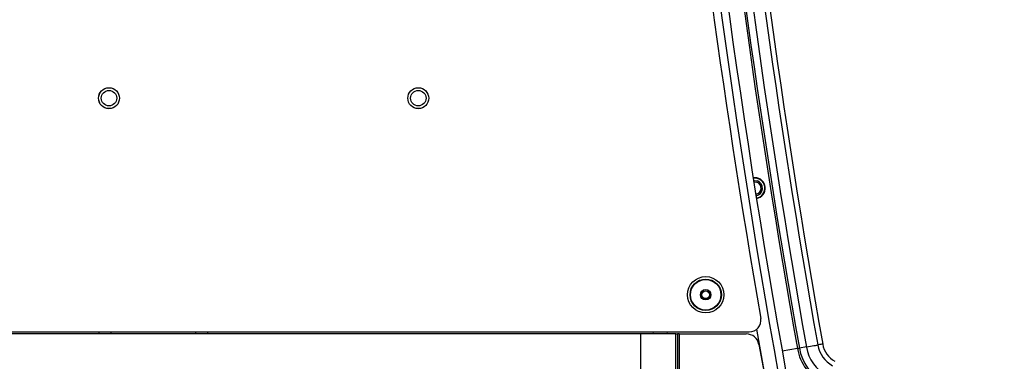
# Paper-space layout 'Sheet5' of a CAD drawing. Units: millimetres. Extents: x 0 to 328, y 1 to 209.
# Drawn here: x 35 to 47, y 94 to 98 of the extents above; entities that cross this region are included whole.
import ezdxf

# ---------------------------------------------------------------- set-up
doc = ezdxf.new("R2010")
doc.units = ezdxf.units.MM
doc.layers.add('SLD-0', color=179, linetype='Continuous')
doc.styles.add('SLDTEXTSTYLE0', font='TXT', dxfattribs={"width": 0.7})
doc.dimstyles.new('SLDDIMSTYLE15', dxfattribs={"dimtxt": 2.645833, "dimasz": 3.302, "dimexe": 0, "dimexo": 0.0625, "dimgap": 0.661458, "dimtad": 1, "dimdec": 0, "dimlfac": 22, "dimrnd": 1e-09, "dimzin": 12, "dimdsep": 46, "dimtxsty": 'SLDTEXTSTYLE0', "dimsah": 1, "dimcen": 0.09, "dimadec": 0, "dimazin": 3, "dimtfac": 1, "dimtdec": 0, "dimtofl": 0, "dimtmove": 0, "dimatfit": 3, "dimfxl": 0, "dimfrac": 2, "dimtolj": 1, "dimtzin": 12, "dimarcsym": 0})

# ---------------------------------------------------------------- blocks, each defined once
blk = doc.blocks.new('_D_50')
at = {"layer": 'SLD-0'}
for p, q in [((55.1, 140.723), (55.1, 186.221)), ((25.521, 140.723), (56.1, 140.723)), ((55.1, 140.723), (55.1, 88.581)), ((25.35, 88.581), (56.1, 88.581))]:
    blk.add_line(p, q, dxfattribs=at)
for points in [[(55.1, 140.723), (54.592, 137.421), (55.608, 137.421)], [(55.1, 88.581), (55.608, 91.883), (54.592, 91.883)]]:
    blk.add_solid(points, dxfattribs=at)
at = {"layer": 'SLD-0', "attachment_point": 1, "rotation": 90, "style": 'SLDTEXTSTYLE0'}
for s, insert, char_height in [('mm Both Doors Shut', (51.69, 156.362), 2.64583), ('1147', (51.69, 149.209), 2.6458)]:
    blk.add_mtext(s, dxfattribs=dict(at, insert=insert, char_height=char_height))

psp = doc.layouts.new('Sheet5')

# ---------------------------------------------------------------- linework, layer by layer
at = {"color": 7, "linetype": 'Continuous', "lineweight": 25}
for p, q in [((43.80248, 96.58854), (43.7834, 96.58705)), ((5.04586, 94.77401), (43.73758, 94.77401)), ((42.4599, 94.75128), (24.39172, 94.75128)), ((36.09627, 94.75128), (36.09627, 94.77401)), ((37.36899, 94.77401), (37.36899, 94.75128)), ((42.4599, 94.75128), (42.4599, 93.38764)), ((42.61198, 94.75055), (42.60793, 94.77401)), ((42.87581, 93.38778), (42.87581, 94.75128)), ((42.87581, 94.75128), (42.89288, 94.75128)), ((42.89288, 94.75128), (42.89288, 93.38764)), ((42.91445, 94.75128), (42.89288, 94.75128)), ((42.91445, 94.75128), (42.91445, 93.38764)), ((42.91445, 94.75128), (43.70092, 94.75128)), ((44.40848, 94.59679), (44.32587, 94.58212))]:
    psp.add_line(p, q, dxfattribs=at)
at = {"color": 8, "linetype": 'Continuous', "lineweight": 25}
for p, q in [((36.23263, 94.77401), (36.23263, 94.75128)), ((37.23263, 94.75128), (37.23263, 94.77401)), ((42.76938, 94.77401), (42.77338, 94.75088)), ((44.30349, 94.57815), (44.12448, 94.54636))]:
    psp.add_line(p, q, dxfattribs=at)
at = {"color": 7, "linetype": 'Continuous', "lineweight": 25, "flags": 128}
for points in [[(43.78834, 96.55562), (43.79693, 96.55655), (43.83207, 96.55177)], [(43.79109, 96.53811), (43.79801, 96.53886), (43.8263, 96.53501)], [(44.30349, 94.57815), (44.30392, 94.57822), (44.3052, 94.57845), (44.30726, 94.57881), (44.31005, 94.57931), (44.31344, 94.57991), (44.31731, 94.5806), (44.32151, 94.58134), (44.32587, 94.58212)], [(44.40848, 94.59679), (44.43277, 94.6011), (44.45626, 94.60527), (44.47817, 94.60916), (44.49779, 94.61264), (44.51445, 94.6156), (44.52762, 94.61794), (44.53685, 94.61958), (44.54185, 94.62047)]]:
    psp.add_lwpolyline(points, dxfattribs=at)
at = {"color": 8, "linetype": 'Continuous', "lineweight": 25, "flags": 128}
for points in [[(44.03651, 93.63355), (43.9836, 93.91956), (43.82498, 94.8057)], [(44.60026, 94.63084), (44.59871, 94.63056), (44.59217, 94.6294), (44.58051, 94.62733), (44.56373, 94.62435), (44.54185, 94.62047)]]:
    psp.add_lwpolyline(points, dxfattribs=at)
at = {"color": 7, "linetype": 'Continuous', "lineweight": 25}
for centre, radius in [((36.2099, 97.52401), 0.1233), ((36.2099, 97.52401), 0.12307), ((36.2099, 97.52401), 0.09091), ((39.84627, 97.52401), 0.1233), ((39.84627, 97.52401), 0.12307), ((39.84627, 97.52401), 0.09091), ((43.22479, 95.21161), 0.21364), ((43.22479, 95.21161), 0.18409), ((43.22479, 95.21161), 0.17955), ((43.22479, 95.21161), 0.06136), ((43.22479, 95.21161), 0.04773), ((43.22479, 95.21161), 0.04545)]:
    psp.add_circle(centre, radius, dxfattribs=at)
for centre, radius, start, end in [((144.73263, 112.41037), 102.27273, 180.1711685, 191.0720827), ((144.73263, 112.41037), 102.18182, 180.1613513, 191.0720827), ((144.73263, 112.41037), 102.36364, 180.742353, 189.8303648), ((144.73263, 112.41037), 102, 180.7917208, 190.0685177), ((144.73263, 112.41037), 101.97727, 180.7917208, 190.0685177), ((144.73263, 112.41037), 101.89337, 180.7923728, 190.0685177), ((144.73263, 112.41037), 101.75792, 180.7930757, 190.0685177), ((144.73263, 112.41037), 101.69859, 180.7935353, 190.0685177), ((43.80248, 96.46582), 0.11818, 279.01031, 98.944043), ((43.80248, 96.46582), 0.12273, 279.011585, 90), ((43.80248, 96.46582), 0.09091, 279.002664, 71.00349), ((43.80248, 96.46582), 0.07318, 278.997694, 71.00349), ((43.73758, 94.91037), 0.13636, 270, 9.830365), ((43.70092, 94.59915), 0.15213, 10.123087, 90), ((144.73263, 112.63764), 102.47727, 190.1230867, 190.6961698), ((44.8853, 94.68145), 0.59091, 190.068518, 240.988596), ((44.8853, 94.68145), 0.56818, 190.068518, 240.988596), ((44.8853, 94.68145), 0.48428, 190.068518, 240.988596), ((44.8853, 94.68145), 0.34883, 190.068518, 240.988596), ((44.8853, 94.68145), 0.2895, 190.068518, 240.988596)]:
    psp.add_arc(centre, radius, start, end, dxfattribs=at)
psp.add_open_spline([(42.87581, 94.75128), (42.79818, 94.75128), (42.65954, 94.75128), (42.5209, 94.75128), (42.4599, 94.75128)], degree=3, knots=[0, 0, 0, 0, 0.56000219, 1, 1, 1, 1], dxfattribs=at)

# ---------------------------------------------------------------- dimensions: what is measured, and where the dimension line sits
at = {"layer": 'SLD-0'}
dim = psp.add_linear_dim(base=(55.10042, 88.58116), p1=(24.52123, 140.72285), p2=(24.35038, 88.58116), angle=90, text='<>mm Both Doors Shut', dimstyle='SLDDIMSTYLE15', dxfattribs=at)
dim.commit()
dim.dimension.update_dxf_attribs({"geometry": '_D_50', "text_midpoint": (55.10042, 167.71488), "dimtype": 160})

doc.saveas('drawing.dxf')
